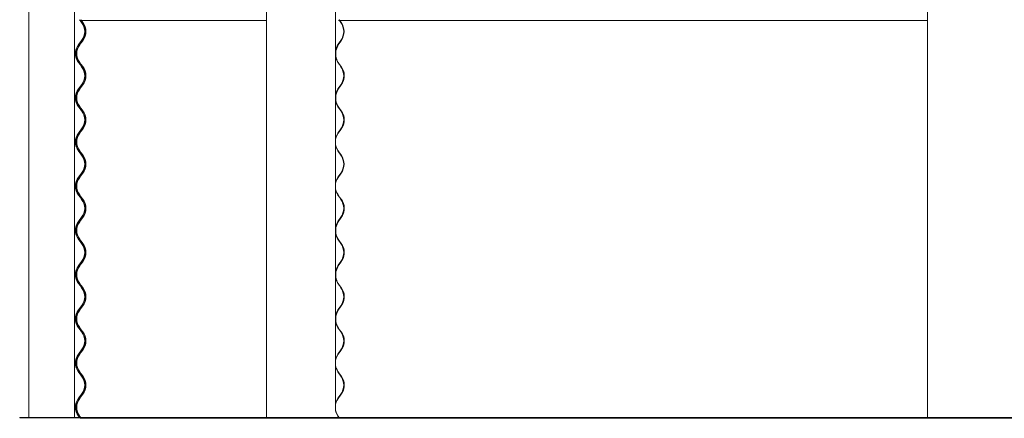
# Model space of a CAD drawing. Units: millimetres. Extents: x -5300 to 5300, y -40603 to 5300.
# Drawn here: x -5300 to -3603, y -32427 to -31740 of the extents above; entities that cross this region are included whole.
import ezdxf

# ---------------------------------------------------------------- set-up
doc = ezdxf.new("R2010")
doc.units = ezdxf.units.MM

msp = doc.modelspace()

# ---------------------------------------------------------------- linework, layer by layer
at = {"color": 7, "linetype": 'Continuous', "lineweight": 0}
for p, q in [((-5284.9, -29527.8), (-5284.9, -32425.2)), ((-5205.8, -29527.8), (-5205.8, -32425.2)), ((-4874.7, -29527.8), (-4874.7, -32425.2)), ((-4756, -29527.8), (-4756, -32409.1)), ((-3735.3, -29527.8), (-3735.3, -32425.2)), ((-5196.3, -31740.9), (-5197.1, -31739.9)), ((-5196.4, -31740.9), (-4874.7, -31740.9)), ((-5195.1, -31740.9), (-5196.3, -31740.9)), ((-5193.6, -31744.5), (-5196.3, -31740.9)), ((-5194.7, -31740.9), (-5195.5, -31739.9)), ((-5195.1, -31740.9), (-5194.7, -31740.9)), ((-5194.7, -31739.9), (-5194.2, -31740.6)), ((-5194.2, -31740.6), (-5194.7, -31740.9)), ((-5194.4, -31740.9), (-5194.7, -31740.9)), ((-5191.9, -31744.5), (-5194.7, -31740.9)), ((-5193.9, -31740.9), (-5191.5, -31744.2)), ((-4751, -31740.9), (-3735.3, -31740.9)), ((-4749.2, -31740.9), (-4750, -31739.9)), ((-4749.3, -31739.9), (-4748.8, -31740.6)), ((-4748.8, -31740.6), (-4749.2, -31740.9)), ((-4746.7, -31744.5), (-4749.2, -31740.9)), ((-4748.5, -31740.9), (-4746.2, -31744.2)), ((-5199.1, -31782.6), (-5193.6, -31775.5)), ((-5197.4, -31782.6), (-5191.9, -31775.5)), ((-5191.5, -31775.8), (-5197, -31783)), ((-4751.8, -31782.6), (-4746.7, -31775.5)), ((-4746.2, -31775.8), (-4751.3, -31783)), ((-5196.3, -31817.1), (-5199.1, -31813.6)), ((-5194.7, -31817.1), (-5197.4, -31813.6)), ((-5197, -31813.2), (-5194.2, -31816.8)), ((-4749.2, -31817.1), (-4751.8, -31813.6)), ((-4751.3, -31813.2), (-4748.8, -31816.8)), ((-5193.6, -31820.7), (-5196.3, -31817.1)), ((-5191.9, -31820.7), (-5194.7, -31817.1)), ((-5194.2, -31816.8), (-5191.5, -31820.4)), ((-4746.7, -31820.7), (-4749.2, -31817.1)), ((-4748.8, -31816.8), (-4746.2, -31820.4)), ((-5199.1, -31858.8), (-5193.6, -31851.7)), ((-5197.4, -31858.8), (-5191.9, -31851.7)), ((-5191.5, -31852), (-5197, -31859.2)), ((-4751.8, -31858.8), (-4746.7, -31851.7)), ((-4746.2, -31852), (-4751.3, -31859.2)), ((-5196.3, -31893.3), (-5199.1, -31889.8)), ((-5194.7, -31893.3), (-5197.4, -31889.8)), ((-5197, -31889.4), (-5194.2, -31893)), ((-5193.6, -31896.9), (-5196.3, -31893.3)), ((-5191.9, -31896.9), (-5194.7, -31893.3)), ((-5194.2, -31893), (-5191.5, -31896.6)), ((-4749.2, -31893.3), (-4751.8, -31889.8)), ((-4751.3, -31889.4), (-4748.8, -31893)), ((-4746.7, -31896.9), (-4749.2, -31893.3)), ((-4748.8, -31893), (-4746.2, -31896.6)), ((-5199.1, -31935), (-5193.6, -31927.9)), ((-5197.4, -31935), (-5191.9, -31927.9)), ((-5191.5, -31928.2), (-5197, -31935.4)), ((-4751.8, -31935), (-4746.7, -31927.9)), ((-4746.2, -31928.2), (-4751.3, -31935.4)), ((-5196.3, -31969.5), (-5199.1, -31966)), ((-5194.7, -31969.5), (-5197.4, -31966)), ((-5197, -31965.6), (-5194.2, -31969.2)), ((-4749.2, -31969.5), (-4751.8, -31966)), ((-4751.3, -31965.6), (-4748.8, -31969.2)), ((-5193.6, -31973.1), (-5196.3, -31969.5)), ((-5191.9, -31973.1), (-5194.7, -31969.5)), ((-5194.2, -31969.2), (-5191.5, -31972.8)), ((-4746.7, -31973.1), (-4749.2, -31969.5)), ((-4748.8, -31969.2), (-4746.2, -31972.8)), ((-5199.1, -32011.2), (-5193.6, -32004.1)), ((-5197.4, -32011.2), (-5191.9, -32004.1)), ((-5191.5, -32004.4), (-5197, -32011.6)), ((-4751.8, -32011.2), (-4746.7, -32004.1)), ((-4746.2, -32004.4), (-4751.3, -32011.6)), ((-5196.3, -32045.7), (-5199.1, -32042.2)), ((-5194.7, -32045.7), (-5197.4, -32042.2)), ((-5197, -32041.8), (-5194.2, -32045.4)), ((-5193.6, -32049.3), (-5196.3, -32045.7)), ((-5191.9, -32049.3), (-5194.7, -32045.7)), ((-5194.2, -32045.4), (-5191.5, -32049)), ((-4749.2, -32045.7), (-4751.8, -32042.2)), ((-4751.3, -32041.8), (-4748.8, -32045.4)), ((-4746.7, -32049.3), (-4749.2, -32045.7)), ((-4748.8, -32045.4), (-4746.2, -32049)), ((-5199.1, -32087.4), (-5193.6, -32080.3)), ((-5197.4, -32087.4), (-5191.9, -32080.3)), ((-5191.5, -32080.6), (-5197, -32087.8)), ((-4751.8, -32087.4), (-4746.7, -32080.3)), ((-4746.2, -32080.6), (-4751.3, -32087.8)), ((-5196.3, -32121.9), (-5199.1, -32118.4)), ((-5194.7, -32121.9), (-5197.4, -32118.4)), ((-5197, -32118), (-5194.2, -32121.6)), ((-4749.2, -32121.9), (-4751.8, -32118.4)), ((-4751.3, -32118), (-4748.8, -32121.6)), ((-5193.6, -32125.5), (-5196.3, -32121.9)), ((-5191.9, -32125.5), (-5194.7, -32121.9)), ((-5194.2, -32121.6), (-5191.5, -32125.2)), ((-4746.7, -32125.5), (-4749.2, -32121.9)), ((-4748.8, -32121.6), (-4746.2, -32125.2)), ((-5199.1, -32163.6), (-5193.6, -32156.5)), ((-5197.4, -32163.6), (-5191.9, -32156.5)), ((-5191.5, -32156.8), (-5197, -32164)), ((-4751.8, -32163.6), (-4746.7, -32156.5)), ((-4746.2, -32156.8), (-4751.3, -32164)), ((-5196.3, -32198.1), (-5199.1, -32194.6)), ((-5194.7, -32198.1), (-5197.4, -32194.6)), ((-5197, -32194.2), (-5194.2, -32197.8)), ((-5193.6, -32201.7), (-5196.3, -32198.1)), ((-5191.9, -32201.7), (-5194.7, -32198.1)), ((-5194.2, -32197.8), (-5191.5, -32201.4)), ((-4749.2, -32198.1), (-4751.8, -32194.6)), ((-4751.3, -32194.2), (-4748.8, -32197.8)), ((-4746.7, -32201.7), (-4749.2, -32198.1)), ((-4748.8, -32197.8), (-4746.2, -32201.4)), ((-5199.1, -32239.8), (-5193.6, -32232.7)), ((-5197.4, -32239.8), (-5191.9, -32232.7)), ((-5191.5, -32233), (-5197, -32240.2)), ((-4751.8, -32239.8), (-4746.7, -32232.7)), ((-4746.2, -32233), (-4751.3, -32240.2)), ((-5196.3, -32274.3), (-5199.1, -32270.8)), ((-5194.7, -32274.3), (-5197.4, -32270.8)), ((-5197, -32270.4), (-5194.2, -32274)), ((-4749.2, -32274.3), (-4751.8, -32270.8)), ((-4751.3, -32270.4), (-4748.8, -32274)), ((-5193.6, -32277.9), (-5196.3, -32274.3)), ((-5191.9, -32277.9), (-5194.7, -32274.3)), ((-5194.2, -32274), (-5191.5, -32277.6)), ((-4746.7, -32277.9), (-4749.2, -32274.3)), ((-4748.8, -32274), (-4746.2, -32277.6)), ((-5199.1, -32316), (-5193.6, -32308.9)), ((-5197.4, -32316), (-5191.9, -32308.9)), ((-5191.5, -32309.2), (-5197, -32316.4)), ((-4751.8, -32316), (-4746.7, -32308.9)), ((-4746.2, -32309.2), (-4751.3, -32316.4)), ((-5196.3, -32350.5), (-5199.1, -32347)), ((-5194.7, -32350.5), (-5197.4, -32347)), ((-5197, -32346.6), (-5194.2, -32350.2)), ((-5193.6, -32354.1), (-5196.3, -32350.5)), ((-5191.9, -32354.1), (-5194.7, -32350.5)), ((-5194.2, -32350.2), (-5191.5, -32353.8)), ((-4749.2, -32350.5), (-4751.8, -32347)), ((-4751.3, -32346.6), (-4748.8, -32350.2)), ((-4746.7, -32354.1), (-4749.2, -32350.5)), ((-4748.8, -32350.2), (-4746.2, -32353.8)), ((-5199.1, -32392.2), (-5193.6, -32385.1)), ((-5197.4, -32392.2), (-5191.9, -32385.1)), ((-5191.5, -32385.4), (-5197, -32392.6)), ((-4751.8, -32392.2), (-4746.7, -32385.1)), ((-4746.2, -32385.4), (-4751.3, -32392.6)), ((-5197.5, -32425.2), (-5199.1, -32423.2)), ((-5195.9, -32425.2), (-5197.4, -32423.2)), ((-5197, -32422.8), (-5195.1, -32425.2)), ((-4750.3, -32425.2), (-4751.8, -32423.2)), ((-4751.3, -32422.8), (-4749.6, -32425.2)), ((-5300.4, -32425.2), (-5300.4, -32425.7)), ((-5300.4, -32425.2), (-5300.4, -32425.7)), ((-4827.8, -32425.2), (-5300.4, -32425.2)), ((-4827.8, -32425.7), (-5300.4, -32425.7)), ((-5297.5, -32425.2), (-5297.5, -32425.7)), ((-5196.3, -32426.7), (-5197.1, -32425.7)), ((-5196.3, -32426.7), (-5197.1, -32425.7)), ((-5195.1, -32426.7), (-5196.3, -32426.7)), ((-5195.1, -32426.7), (-5196.3, -32426.7)), ((-5194.7, -32426.7), (-5195.5, -32425.7)), ((-5194.7, -32426.7), (-5195.5, -32425.7)), ((-5195.1, -32426.7), (-5194.7, -32426.7)), ((-5195.1, -32426.7), (-5194.7, -32426.7)), ((-5194.7, -32425.7), (-5194.2, -32426.4)), ((-5194.7, -32425.7), (-5194.2, -32426.4)), ((-5194.2, -32426.4), (-5194.7, -32426.7)), ((-5194.2, -32426.4), (-5194.7, -32426.7)), ((-5194.4, -32426.7), (-5194.7, -32426.7)), ((-5194.4, -32426.7), (-5194.7, -32426.7)), ((-5194.4, -32426.7), (-4800.8, -32426.7)), ((-4897, -32425.2), (-4897, -32425.7)), ((-4897, -32425.2), (-3623.2, -32425.2)), ((-4897, -32425.7), (-3623.2, -32425.7)), ((-4827.8, -32425.2), (-4827.8, -32425.7)), ((-4800.8, -32426.7), (-4801.6, -32425.7)), ((-4774.6, -32426.7), (-4800.8, -32426.7)), ((-4774.6, -32426.7), (-4749.2, -32426.7)), ((-4749.2, -32426.7), (-4750, -32425.7)), ((-4749.2, -32426.7), (-4750, -32425.7)), ((-4749.3, -32425.7), (-4748.8, -32426.4)), ((-4749.3, -32425.7), (-4748.8, -32426.4)), ((-4748.8, -32426.4), (-4749.2, -32426.7)), ((-4748.8, -32426.4), (-4749.2, -32426.7)), ((-4749.2, -32426.7), (-3674.5, -32426.7)), ((-3748.1, -32425.2), (-3748.1, -32425.7)), ((-3748.1, -32425.2), (-1867, -32425.2)), ((-3748.1, -32425.7), (-1867, -32425.7)), ((-3674.5, -32426.7), (-3675.1, -32425.7)), ((-3627.3, -32426.7), (-3674.5, -32426.7)), ((-3627.3, -32426.7), (-3580.8, -32426.7)), ((-3623.2, -32425.2), (-3623.2, -32425.7))]:
    msp.add_line(p, q, dxfattribs=at)
at = {"color": 7, "linetype": 'Continuous', "lineweight": 0, "flags": 128}
msp.add_lwpolyline([(-5202.3, -31955.9), (-5202.3, -31956), (-5202.4, -31955.5), (-5202.6, -31954.5), (-5202.8, -31953), (-5202.9, -31951.2), (-5202.8, -31949.4), (-5202.7, -31947.7), (-5202.5, -31946.3), (-5202.4, -31945.4), (-5202.3, -31945), (-5202.4, -31945.3), (-5202.5, -31946.1), (-5202.7, -31947.4), (-5202.9, -31949.1), (-5202.9, -31950.5), (-5202.9, -31950.5)], dxfattribs=at)
at = {"color": 7, "linetype": 'Continuous', "lineweight": 0}
for centre, radius, start, end in [((-5213.7, -31760), 25.4, 322.5158, 37.4842), ((-5212.1, -31760), 25.4, 322.5188, 37.4812), ((-5212.1, -31760), 26, 322.5188, 37.4812), ((-4768.7, -31760), 26.9, 324.9132, 35.0868), ((-4768.7, -31760), 27.5, 324.9132, 35.0868), ((-5178.9, -31798.1), 25.4, 142.5158, 217.4842), ((-5177.3, -31798.1), 25.4, 142.5188, 217.4812), ((-5177.3, -31798.1), 24.8, 142.5188, 217.4812), ((-4730.3, -31797.9), 26.3, 144.696, 168.1165), ((-4730.1, -31798), 26, 144.8158, 177.1574), ((-4728.5, -31798.1), 27, 149.9751, 202.4286), ((-4730.1, -31798.2), 26, 182.8426, 215.1842), ((-4730.3, -31798.3), 26.3, 191.8835, 215.304), ((-5213.7, -31836.2), 25.4, 322.5158, 37.4842), ((-5212.1, -31836.2), 25.4, 322.5188, 37.4812), ((-5212.1, -31836.2), 26, 322.5188, 37.4812), ((-4768.7, -31836.2), 26.9, 324.9132, 35.0868), ((-4768.7, -31836.2), 27.5, 324.9132, 35.0868), ((-4767.6, -31836.2), 26.9, 329.4431, 35.0569), ((-5178.9, -31874.3), 25.4, 142.5158, 217.4842), ((-5177.3, -31874.3), 25.4, 142.5188, 217.4812), ((-5177.3, -31874.3), 24.8, 142.5188, 217.4812), ((-4730.3, -31874.1), 26.3, 144.696, 168.1165), ((-4730.1, -31874.2), 26, 144.8158, 177.1574), ((-4728.5, -31874.3), 27, 149.9751, 202.4286), ((-4730.1, -31874.4), 26, 182.8426, 215.1842), ((-4730.3, -31874.5), 26.3, 191.8835, 215.304), ((-5213.7, -31912.4), 25.4, 322.5158, 37.4842), ((-5212.1, -31912.4), 25.4, 322.5188, 37.4812), ((-5212.1, -31912.4), 26, 322.5188, 37.4812), ((-4768.7, -31912.4), 26.9, 324.9132, 35.0868), ((-4768.7, -31912.4), 27.5, 324.9132, 35.0868), ((-4767.6, -31912.4), 26.9, 329.4431, 35.0569), ((-5178.9, -31950.5), 25.4, 142.5158, 217.4842), ((-5177.3, -31950.5), 25.4, 142.5188, 217.4812), ((-5177.3, -31950.5), 24.8, 142.5188, 217.4812), ((-4730.3, -31950.3), 26.3, 144.696, 168.1165), ((-4730.1, -31950.4), 26, 144.8158, 177.1574), ((-4730.1, -31950.6), 26, 182.8426, 215.1842), ((-4730.3, -31950.7), 26.3, 191.8835, 215.304), ((-5213.7, -31988.6), 25.4, 322.5158, 37.4842), ((-5212.1, -31988.6), 25.4, 322.5188, 37.4812), ((-5212.1, -31988.6), 26, 322.5188, 37.4812), ((-4768.7, -31988.6), 26.9, 324.9132, 35.0868), ((-4768.7, -31988.6), 27.5, 324.9132, 35.0868), ((-5178.9, -32026.7), 25.4, 142.5158, 217.4842), ((-5177.3, -32026.7), 25.4, 142.5188, 217.4812), ((-5177.3, -32026.7), 24.8, 142.5188, 217.4812), ((-4730.3, -32026.5), 26.3, 144.696, 168.1165), ((-4730.1, -32026.6), 26, 144.8158, 177.1574), ((-4730.1, -32026.8), 26, 182.8426, 215.1842), ((-4730.3, -32026.9), 26.3, 191.8835, 215.304), ((-5213.7, -32064.8), 25.4, 322.5158, 37.4842), ((-5212.1, -32064.8), 25.4, 322.5188, 37.4812), ((-5212.1, -32064.8), 26, 322.5188, 37.4812), ((-4768.7, -32064.8), 26.9, 324.9132, 35.0868), ((-4768.7, -32064.8), 27.5, 324.9132, 35.0868), ((-4767.6, -32064.8), 26.9, 329.4431, 35.0569), ((-5178.9, -32102.9), 25.4, 142.5158, 217.4842), ((-5177.3, -32102.9), 25.4, 142.5188, 217.4812), ((-5177.3, -32102.9), 24.8, 142.5188, 217.4812), ((-4730.3, -32102.7), 26.3, 144.696, 168.1165), ((-4730.1, -32102.8), 26, 144.8158, 177.1574), ((-4728.5, -32102.9), 27, 149.9751, 202.4286), ((-4730.1, -32103), 26, 182.8426, 215.1842), ((-4730.3, -32103.1), 26.3, 191.8835, 215.304), ((-5213.7, -32141), 25.4, 322.5158, 37.4842), ((-5212.1, -32141), 25.4, 322.5188, 37.4812), ((-5212.1, -32141), 26, 322.5188, 37.4812), ((-4768.7, -32141), 26.9, 324.9132, 35.0868), ((-4768.7, -32141), 27.5, 324.9132, 35.0868), ((-4767.6, -32141), 26.9, 329.4431, 35.0569), ((-5178.9, -32179.1), 25.4, 142.5158, 217.4842), ((-5177.3, -32179.1), 25.4, 142.5188, 217.4812), ((-5177.3, -32179.1), 24.8, 142.5188, 217.4812), ((-4730.3, -32178.9), 26.3, 144.696, 168.1165), ((-4730.1, -32179), 26, 144.8158, 177.1574), ((-4728.5, -32179.1), 27, 149.9751, 202.4286), ((-4730.1, -32179.2), 26, 182.8426, 215.1842), ((-4730.3, -32179.3), 26.3, 191.8835, 215.304), ((-5213.7, -32217.2), 25.4, 322.5158, 37.4842), ((-5212.1, -32217.2), 25.4, 322.5188, 37.4812), ((-5212.1, -32217.2), 26, 322.5188, 37.4812), ((-4768.7, -32217.2), 26.9, 324.9132, 35.0868), ((-4768.7, -32217.2), 27.5, 324.9132, 35.0868), ((-4767.6, -32217.2), 26.9, 329.4431, 35.0569), ((-5178.9, -32255.3), 25.4, 142.5158, 217.4842), ((-5177.3, -32255.3), 25.4, 142.5188, 217.4812), ((-5177.3, -32255.3), 24.8, 142.5188, 217.4812), ((-4730.3, -32255.1), 26.3, 144.696, 168.1165), ((-4730.1, -32255.2), 26, 144.8158, 177.1574), ((-4728.5, -32255.3), 27, 149.9751, 202.4286), ((-4730.1, -32255.4), 26, 182.8426, 215.1842), ((-4730.3, -32255.5), 26.3, 191.8835, 215.304), ((-5213.7, -32293.4), 25.4, 322.5158, 37.4842), ((-5212.1, -32293.4), 25.4, 322.5188, 37.4812), ((-5212.1, -32293.4), 26, 322.5188, 37.4812), ((-4768.7, -32293.4), 26.9, 324.9132, 35.0868), ((-4768.7, -32293.4), 27.5, 324.9132, 35.0868), ((-4767.6, -32293.4), 26.9, 329.4431, 35.0569), ((-5178.9, -32331.5), 25.4, 142.5158, 217.4842), ((-5177.3, -32331.5), 25.4, 142.5188, 217.4812), ((-5177.3, -32331.5), 24.8, 142.5188, 217.4812), ((-4730.3, -32331.3), 26.3, 144.696, 168.1165), ((-4730.1, -32331.4), 26, 144.8158, 177.1574), ((-4730.1, -32331.6), 26, 182.8426, 215.1842), ((-4730.3, -32331.7), 26.3, 191.8835, 215.304), ((-5213.7, -32369.6), 25.4, 322.5158, 37.4842), ((-5212.1, -32369.6), 25.4, 322.5188, 37.4812), ((-5212.1, -32369.6), 26, 322.5188, 37.4812), ((-4768.7, -32369.6), 26.9, 324.9132, 35.0868), ((-4768.7, -32369.6), 27.5, 324.9132, 35.0868), ((-4767.6, -32369.6), 26.9, 329.4431, 35.0569), ((-5178.9, -32407.7), 25.4, 142.5158, 217.4842), ((-5177.3, -32407.7), 25.4, 142.5188, 217.4812), ((-5177.3, -32407.7), 24.8, 142.5188, 217.4812), ((-4730.3, -32407.5), 26.3, 144.696, 168.1165), ((-4730.1, -32407.6), 26, 144.8158, 177.1574), ((-4730.1, -32407.8), 26, 182.8426, 215.1842), ((-4730.3, -32407.9), 26.3, 191.8835, 215.304)]:
    msp.add_arc(centre, radius, start, end, dxfattribs=at)
for points, knots in [([(-5203.8, -31798.1), (-5203.8, -31797.5), (-5203.7, -31796.3), (-5203.5, -31794.6), (-5203.3, -31793.4), (-5203.1, -31792.6), (-5203, -31792.5), (-5203.1, -31793), (-5203.3, -31794.1), (-5203.5, -31795.6), (-5203.6, -31797.4), (-5203.6, -31799.2), (-5203.4, -31801), (-5203.2, -31802.4), (-5203.1, -31803.3), (-5203, -31803.7), (-5203.1, -31803.4), (-5203.3, -31802.6), (-5203.6, -31801.3), (-5203.7, -31799.7), (-5203.8, -31798.6), (-5203.8, -31798.1)], [0, 0, 0, 0, 0.05275, 0.105469, 0.159009, 0.213247, 0.266685, 0.319076, 0.371753, 0.425501, 0.479436, 0.532446, 0.584945, 0.638118, 0.692116, 0.745723, 0.79825, 0.850748, 0.904373, 0.958603, 1, 1, 1, 1]), ([(-5202.3, -31803.5), (-5202.3, -31803.6), (-5202.3, -31803.6), (-5202.4, -31803.1), (-5202.6, -31802.1), (-5202.8, -31800.6), (-5202.9, -31798.8), (-5202.9, -31797), (-5202.7, -31795.2), (-5202.5, -31793.8), (-5202.4, -31792.9), (-5202.3, -31792.5), (-5202.3, -31792.6), (-5202.3, -31792.6)], [0, 0, 0, 0, 0.033398, 0.138018, 0.243732, 0.351745, 0.459766, 0.565415, 0.669859, 0.775922, 0.884145, 0.991892, 1, 1, 1, 1]), ([(-5202.4, -31792.9), (-5202.4, -31793.1), (-5202.5, -31793.6), (-5202.7, -31794.9), (-5202.9, -31796.5), (-5202.9, -31797.6), (-5202.9, -31798.1)], [0, 0, 0, 0, 0.26025, 0.525271, 0.793698, 1, 1, 1, 1]), ([(-5202.9, -31798.1), (-5202.9, -31798.7), (-5202.9, -31799.9), (-5202.7, -31801.6), (-5202.5, -31802.9), (-5202.4, -31803.3), (-5202.3, -31803.5)], [0, 0, 0, 0, 0.247992, 0.495863, 0.746888, 1, 1, 1, 1]), ([(-5203.8, -31874.3), (-5203.8, -31873.7), (-5203.7, -31872.5), (-5203.5, -31870.8), (-5203.3, -31869.6), (-5203.1, -31868.8), (-5203, -31868.7), (-5203.1, -31869.2), (-5203.3, -31870.3), (-5203.5, -31871.8), (-5203.6, -31873.6), (-5203.6, -31875.4), (-5203.4, -31877.2), (-5203.2, -31878.6), (-5203.1, -31879.5), (-5203, -31879.9), (-5203.1, -31879.6), (-5203.3, -31878.8), (-5203.6, -31877.5), (-5203.7, -31875.9), (-5203.8, -31874.8), (-5203.8, -31874.3)], [0, 0, 0, 0, 0.05275, 0.105469, 0.159009, 0.213247, 0.266685, 0.319076, 0.371753, 0.425501, 0.479436, 0.532446, 0.584945, 0.638118, 0.692116, 0.745723, 0.79825, 0.850748, 0.904373, 0.958603, 1, 1, 1, 1]), ([(-5202.3, -31879.7), (-5202.3, -31879.8), (-5202.3, -31879.8), (-5202.4, -31879.3), (-5202.6, -31878.3), (-5202.8, -31876.8), (-5202.9, -31875), (-5202.9, -31873.2), (-5202.7, -31871.4), (-5202.5, -31870), (-5202.4, -31869.1), (-5202.3, -31868.7), (-5202.3, -31868.8), (-5202.3, -31868.8)], [0, 0, 0, 0, 0.033398, 0.138018, 0.243732, 0.351745, 0.459766, 0.565415, 0.669859, 0.775922, 0.884145, 0.991892, 1, 1, 1, 1]), ([(-5202.4, -31869.1), (-5202.4, -31869.3), (-5202.5, -31869.8), (-5202.7, -31871.1), (-5202.9, -31872.7), (-5202.9, -31873.8), (-5202.9, -31874.3)], [0, 0, 0, 0, 0.26025, 0.525271, 0.793698, 1, 1, 1, 1]), ([(-5202.9, -31874.3), (-5202.9, -31874.9), (-5202.9, -31876.1), (-5202.7, -31877.8), (-5202.5, -31879.1), (-5202.4, -31879.5), (-5202.3, -31879.7)], [0, 0, 0, 0, 0.247992, 0.495863, 0.746888, 1, 1, 1, 1]), ([(-5203.8, -31950.5), (-5203.8, -31949.9), (-5203.7, -31948.7), (-5203.5, -31947), (-5203.3, -31945.8), (-5203.1, -31945), (-5203, -31944.9), (-5203.1, -31945.4), (-5203.3, -31946.5), (-5203.5, -31948), (-5203.6, -31949.8), (-5203.6, -31951.6), (-5203.4, -31953.4), (-5203.2, -31954.8), (-5203.1, -31955.7), (-5203, -31956.1), (-5203.1, -31955.8), (-5203.3, -31955), (-5203.6, -31953.7), (-5203.7, -31952.1), (-5203.8, -31951), (-5203.8, -31950.5)], [0, 0, 0, 0, 0.05275, 0.105469, 0.159009, 0.213247, 0.266685, 0.319076, 0.371753, 0.425501, 0.479436, 0.532446, 0.584945, 0.638118, 0.692116, 0.745723, 0.79825, 0.850748, 0.904373, 0.958603, 1, 1, 1, 1]), ([(-5202.9, -31950.5), (-5202.9, -31951.1), (-5202.9, -31952.3), (-5202.7, -31954), (-5202.5, -31955.3), (-5202.4, -31955.7), (-5202.3, -31955.9)], [0, 0, 0, 0, 0.247992, 0.495863, 0.746888, 1, 1, 1, 1]), ([(-5203.8, -32026.7), (-5203.8, -32026.1), (-5203.7, -32024.9), (-5203.5, -32023.2), (-5203.3, -32022), (-5203.1, -32021.2), (-5203, -32021.1), (-5203.1, -32021.6), (-5203.3, -32022.7), (-5203.5, -32024.2), (-5203.6, -32026), (-5203.6, -32027.8), (-5203.4, -32029.6), (-5203.2, -32031), (-5203.1, -32031.9), (-5203, -32032.3), (-5203.1, -32032), (-5203.3, -32031.2), (-5203.6, -32029.9), (-5203.7, -32028.3), (-5203.8, -32027.2), (-5203.8, -32026.7)], [0, 0, 0, 0, 0.05275, 0.105469, 0.159009, 0.213247, 0.266685, 0.319076, 0.371753, 0.425501, 0.479436, 0.532446, 0.584945, 0.638118, 0.692116, 0.745723, 0.79825, 0.850748, 0.904373, 0.958603, 1, 1, 1, 1]), ([(-5202.3, -32032.1), (-5202.3, -32032.2), (-5202.3, -32032.2), (-5202.4, -32031.7), (-5202.6, -32030.7), (-5202.8, -32029.2), (-5202.9, -32027.4), (-5202.9, -32025.6), (-5202.7, -32023.8), (-5202.5, -32022.4), (-5202.4, -32021.5), (-5202.3, -32021.1), (-5202.3, -32021.2), (-5202.3, -32021.2)], [0, 0, 0, 0, 0.033398, 0.138018, 0.243732, 0.351745, 0.459766, 0.565415, 0.669859, 0.775922, 0.884145, 0.991892, 1, 1, 1, 1]), ([(-5202.4, -32021.5), (-5202.4, -32021.7), (-5202.5, -32022.2), (-5202.7, -32023.5), (-5202.9, -32025.1), (-5202.9, -32026.2), (-5202.9, -32026.7)], [0, 0, 0, 0, 0.26025, 0.5252711, 0.7936983, 1, 1, 1, 1]), ([(-5202.9, -32026.7), (-5202.9, -32027.3), (-5202.9, -32028.5), (-5202.7, -32030.2), (-5202.5, -32031.5), (-5202.4, -32031.9), (-5202.3, -32032.1)], [0, 0, 0, 0, 0.2479922, 0.4958631, 0.7468881, 1, 1, 1, 1]), ([(-5203.8, -32102.9), (-5203.8, -32102.3), (-5203.7, -32101.1), (-5203.5, -32099.4), (-5203.3, -32098.2), (-5203.1, -32097.4), (-5203, -32097.3), (-5203.1, -32097.8), (-5203.3, -32098.9), (-5203.5, -32100.4), (-5203.6, -32102.2), (-5203.6, -32104), (-5203.4, -32105.8), (-5203.2, -32107.2), (-5203.1, -32108.1), (-5203, -32108.5), (-5203.1, -32108.2), (-5203.3, -32107.4), (-5203.6, -32106.1), (-5203.7, -32104.5), (-5203.8, -32103.4), (-5203.8, -32102.9)], [0, 0, 0, 0, 0.05275, 0.105469, 0.159009, 0.213247, 0.266685, 0.319076, 0.371753, 0.425501, 0.479436, 0.532446, 0.584945, 0.638118, 0.692116, 0.745723, 0.79825, 0.850748, 0.904373, 0.958603, 1, 1, 1, 1]), ([(-5202.3, -32108.3), (-5202.3, -32108.4), (-5202.3, -32108.4), (-5202.4, -32107.9), (-5202.6, -32106.9), (-5202.8, -32105.4), (-5202.9, -32103.6), (-5202.9, -32101.8), (-5202.7, -32100), (-5202.5, -32098.6), (-5202.4, -32097.7), (-5202.3, -32097.3), (-5202.3, -32097.4), (-5202.3, -32097.4)], [0, 0, 0, 0, 0.033398, 0.138018, 0.243732, 0.351745, 0.459766, 0.565415, 0.669859, 0.775922, 0.884145, 0.991892, 1, 1, 1, 1]), ([(-5202.4, -32097.7), (-5202.4, -32097.9), (-5202.5, -32098.4), (-5202.7, -32099.7), (-5202.9, -32101.3), (-5202.9, -32102.4), (-5202.9, -32102.9)], [0, 0, 0, 0, 0.26025, 0.525271, 0.793698, 1, 1, 1, 1]), ([(-5202.9, -32102.9), (-5202.9, -32103.5), (-5202.9, -32104.7), (-5202.7, -32106.4), (-5202.5, -32107.7), (-5202.4, -32108.1), (-5202.3, -32108.3)], [0, 0, 0, 0, 0.247992, 0.495863, 0.746888, 1, 1, 1, 1]), ([(-5203.8, -32179.1), (-5203.8, -32178.5), (-5203.7, -32177.3), (-5203.5, -32175.6), (-5203.3, -32174.4), (-5203.1, -32173.6), (-5203, -32173.5), (-5203.1, -32174), (-5203.3, -32175.1), (-5203.5, -32176.6), (-5203.6, -32178.4), (-5203.6, -32180.2), (-5203.4, -32182), (-5203.2, -32183.4), (-5203.1, -32184.3), (-5203, -32184.7), (-5203.1, -32184.4), (-5203.3, -32183.6), (-5203.6, -32182.3), (-5203.7, -32180.7), (-5203.8, -32179.6), (-5203.8, -32179.1)], [0, 0, 0, 0, 0.05275, 0.105469, 0.159009, 0.213247, 0.266685, 0.319076, 0.371753, 0.425501, 0.479436, 0.532446, 0.584945, 0.638118, 0.692116, 0.745723, 0.79825, 0.850748, 0.904373, 0.958603, 1, 1, 1, 1]), ([(-5202.3, -32184.5), (-5202.3, -32184.6), (-5202.3, -32184.6), (-5202.4, -32184.1), (-5202.6, -32183.1), (-5202.8, -32181.6), (-5202.9, -32179.8), (-5202.9, -32178), (-5202.7, -32176.2), (-5202.5, -32174.8), (-5202.4, -32173.9), (-5202.3, -32173.5), (-5202.3, -32173.6), (-5202.3, -32173.6)], [0, 0, 0, 0, 0.033398, 0.138018, 0.243732, 0.351745, 0.459766, 0.565415, 0.669859, 0.775922, 0.884145, 0.991892, 1, 1, 1, 1]), ([(-5202.4, -32173.9), (-5202.4, -32174.1), (-5202.5, -32174.6), (-5202.7, -32175.9), (-5202.9, -32177.5), (-5202.9, -32178.6), (-5202.9, -32179.1)], [0, 0, 0, 0, 0.26025, 0.525271, 0.793698, 1, 1, 1, 1]), ([(-5202.9, -32179.1), (-5202.9, -32179.7), (-5202.9, -32180.9), (-5202.7, -32182.6), (-5202.5, -32183.9), (-5202.4, -32184.3), (-5202.3, -32184.5)], [0, 0, 0, 0, 0.247992, 0.495863, 0.746888, 1, 1, 1, 1]), ([(-5203.8, -32255.3), (-5203.8, -32254.7), (-5203.7, -32253.5), (-5203.5, -32251.8), (-5203.3, -32250.6), (-5203.1, -32249.8), (-5203, -32249.7), (-5203.1, -32250.2), (-5203.3, -32251.3), (-5203.5, -32252.8), (-5203.6, -32254.6), (-5203.6, -32256.4), (-5203.4, -32258.2), (-5203.2, -32259.6), (-5203.1, -32260.5), (-5203, -32260.9), (-5203.1, -32260.6), (-5203.3, -32259.8), (-5203.6, -32258.5), (-5203.7, -32256.9), (-5203.8, -32255.8), (-5203.8, -32255.3)], [0, 0, 0, 0, 0.05275, 0.105469, 0.159009, 0.213247, 0.266685, 0.319076, 0.371753, 0.425501, 0.479436, 0.532446, 0.584945, 0.638118, 0.692116, 0.745723, 0.79825, 0.850748, 0.904373, 0.958603, 1, 1, 1, 1]), ([(-5202.3, -32260.7), (-5202.3, -32260.8), (-5202.3, -32260.8), (-5202.4, -32260.3), (-5202.6, -32259.3), (-5202.8, -32257.8), (-5202.9, -32256), (-5202.9, -32254.2), (-5202.7, -32252.4), (-5202.5, -32251), (-5202.4, -32250.1), (-5202.3, -32249.7), (-5202.3, -32249.8), (-5202.3, -32249.8)], [0, 0, 0, 0, 0.033398, 0.138018, 0.243732, 0.351745, 0.459766, 0.565415, 0.669859, 0.775922, 0.884145, 0.991892, 1, 1, 1, 1]), ([(-5202.4, -32250.1), (-5202.4, -32250.3), (-5202.5, -32250.8), (-5202.7, -32252.1), (-5202.9, -32253.7), (-5202.9, -32254.8), (-5202.9, -32255.3)], [0, 0, 0, 0, 0.26025, 0.525271, 0.793698, 1, 1, 1, 1]), ([(-5202.9, -32255.3), (-5202.9, -32255.9), (-5202.9, -32257.1), (-5202.7, -32258.8), (-5202.5, -32260.1), (-5202.4, -32260.5), (-5202.3, -32260.7)], [0, 0, 0, 0, 0.247992, 0.495863, 0.746888, 1, 1, 1, 1]), ([(-5203.8, -32331.5), (-5203.8, -32330.9), (-5203.7, -32329.7), (-5203.5, -32328), (-5203.3, -32326.8), (-5203.1, -32326), (-5203, -32325.9), (-5203.1, -32326.4), (-5203.3, -32327.5), (-5203.5, -32329), (-5203.6, -32330.8), (-5203.6, -32332.6), (-5203.4, -32334.4), (-5203.2, -32335.8), (-5203.1, -32336.7), (-5203, -32337.1), (-5203.1, -32336.8), (-5203.3, -32336), (-5203.6, -32334.7), (-5203.7, -32333.1), (-5203.8, -32332), (-5203.8, -32331.5)], [0, 0, 0, 0, 0.05275, 0.105469, 0.159009, 0.213247, 0.266685, 0.319076, 0.371753, 0.425501, 0.479436, 0.532446, 0.584945, 0.638118, 0.692116, 0.745723, 0.79825, 0.850748, 0.904373, 0.958603, 1, 1, 1, 1]), ([(-5202.3, -32336.9), (-5202.3, -32337), (-5202.3, -32337), (-5202.4, -32336.5), (-5202.6, -32335.5), (-5202.8, -32334), (-5202.9, -32332.2), (-5202.9, -32330.4), (-5202.7, -32328.6), (-5202.5, -32327.2), (-5202.4, -32326.3), (-5202.3, -32325.9), (-5202.3, -32326), (-5202.3, -32326)], [0, 0, 0, 0, 0.033398, 0.138018, 0.243732, 0.351745, 0.459766, 0.565415, 0.669859, 0.775922, 0.884145, 0.991892, 1, 1, 1, 1]), ([(-5202.4, -32326.3), (-5202.4, -32326.5), (-5202.5, -32327), (-5202.7, -32328.3), (-5202.9, -32329.9), (-5202.9, -32331), (-5202.9, -32331.5)], [0, 0, 0, 0, 0.26025, 0.525271, 0.793698, 1, 1, 1, 1]), ([(-5202.9, -32331.5), (-5202.9, -32332.1), (-5202.9, -32333.3), (-5202.7, -32335), (-5202.5, -32336.3), (-5202.4, -32336.7), (-5202.3, -32336.9)], [0, 0, 0, 0, 0.247992, 0.495863, 0.746888, 1, 1, 1, 1]), ([(-5203.8, -32407.7), (-5203.8, -32407.1), (-5203.7, -32405.9), (-5203.5, -32404.2), (-5203.3, -32403), (-5203.1, -32402.2), (-5203, -32402.1), (-5203.1, -32402.6), (-5203.3, -32403.7), (-5203.5, -32405.2), (-5203.6, -32407), (-5203.6, -32408.8), (-5203.4, -32410.6), (-5203.2, -32412), (-5203.1, -32412.9), (-5203, -32413.3), (-5203.1, -32413), (-5203.3, -32412.2), (-5203.6, -32410.9), (-5203.7, -32409.3), (-5203.8, -32408.2), (-5203.8, -32407.7)], [0, 0, 0, 0, 0.05275, 0.105469, 0.159009, 0.213247, 0.266685, 0.319076, 0.371753, 0.425501, 0.479436, 0.532446, 0.584945, 0.638118, 0.692116, 0.745723, 0.79825, 0.850748, 0.904373, 0.958603, 1, 1, 1, 1]), ([(-5202.3, -32413.1), (-5202.3, -32413.2), (-5202.3, -32413.2), (-5202.4, -32412.7), (-5202.6, -32411.7), (-5202.8, -32410.2), (-5202.9, -32408.4), (-5202.9, -32406.6), (-5202.7, -32404.8), (-5202.5, -32403.4), (-5202.4, -32402.5), (-5202.3, -32402.1), (-5202.3, -32402.2), (-5202.3, -32402.2)], [0, 0, 0, 0, 0.033398, 0.138018, 0.243732, 0.351745, 0.459766, 0.565415, 0.669859, 0.775922, 0.884145, 0.991892, 1, 1, 1, 1]), ([(-5202.4, -32402.5), (-5202.4, -32402.7), (-5202.5, -32403.2), (-5202.7, -32404.5), (-5202.9, -32406.1), (-5202.9, -32407.2), (-5202.9, -32407.7)], [0, 0, 0, 0, 0.26025, 0.525271, 0.793698, 1, 1, 1, 1]), ([(-5202.9, -32407.7), (-5202.9, -32408.3), (-5202.9, -32409.5), (-5202.7, -32411.2), (-5202.5, -32412.5), (-5202.4, -32412.9), (-5202.3, -32413.1)], [0, 0, 0, 0, 0.247992, 0.495863, 0.746888, 1, 1, 1, 1])]:
    msp.add_open_spline(points, degree=3, knots=knots, dxfattribs=at)

doc.saveas('drawing.dxf')
